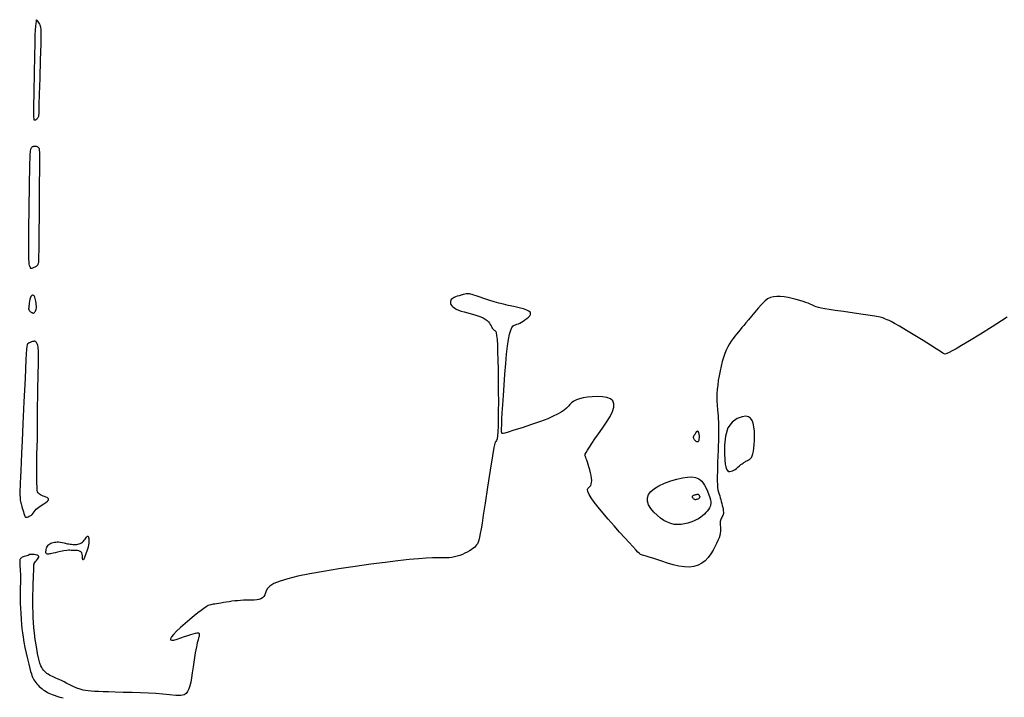
# Model space of a CAD drawing. Extents: x 354329 to 357529, y 1035158 to 1038158.
# Drawn here: x 355084 to 355579, y 1036789 to 1037129 of the extents above; entities that cross this region are included whole.
import ezdxf

# ---------------------------------------------------------------- set-up
doc = ezdxf.new("R2010")
doc.units = 0
doc.header["$LTSCALE"] = 25
doc.header["$MEASUREMENT"] = 0
doc.layers.add('INDEX', color=1, linetype='CONTINUOUS')
doc.layers.add('INTER', color=33, linetype='CONTINUOUS')

msp = doc.modelspace()

# ---------------------------------------------------------------- linework, layer by layer
at = {"layer": 'INDEX', "color": 1, "linetype": 'CONTINUOUS', "elevation": 2270}
for points in [[(355425.176, 1036918.162), (355425.029, 1036917.748), (355424.865, 1036917.516), (355424.678, 1036917.416), (355424.678, 1036917.416), (355424.461, 1036917.41), (355424.213, 1036917.489), (355423.935, 1036917.653), (355423.935, 1036917.653), (355423.631, 1036917.897), (355423.329, 1036918.198), (355423.06, 1036918.528), (355423.06, 1036918.528), (355422.85, 1036918.863), (355422.705, 1036919.198), (355422.625, 1036919.534), (355422.625, 1036919.534), (355422.616, 1036919.878), (355422.71, 1036920.272), (355422.945, 1036920.766), (355422.945, 1036920.766), (355423.332, 1036921.382), (355423.784, 1036922.023), (355424.186, 1036922.565), (355424.186, 1036922.565), (355424.457, 1036922.896), (355424.64, 1036922.96), (355424.811, 1036922.714), (355424.811, 1036922.714), (355425.021, 1036922.144), (355425.228, 1036921.347), (355425.364, 1036920.451), (355425.364, 1036920.451), (355425.382, 1036919.571), (355425.305, 1036918.786), (355425.176, 1036918.162)], [(355431.321, 1036887.27), (355431.316, 1036886.428), (355431.175, 1036885.686), (355430.914, 1036884.978), (355430.914, 1036884.978), (355430.548, 1036884.251), (355430.08, 1036883.495), (355429.508, 1036882.709), (355429.508, 1036882.709), (355428.834, 1036881.898), (355428.055, 1036881.085), (355427.172, 1036880.298), (355427.172, 1036880.298), (355426.183, 1036879.56), (355425.088, 1036878.876), (355423.886, 1036878.245), (355423.886, 1036878.245), (355422.579, 1036877.667), (355421.165, 1036877.144), (355419.646, 1036876.673), (355419.646, 1036876.673), (355418.026, 1036876.268), (355416.337, 1036875.983), (355414.614, 1036875.885), (355414.614, 1036875.885), (355412.887, 1036876.031), (355411.163, 1036876.431), (355409.442, 1036877.085), (355409.442, 1036877.085), (355407.723, 1036877.993), (355406.007, 1036879.155), (355404.293, 1036880.572), (355404.293, 1036880.572), (355402.613, 1036882.225), (355401.126, 1036884.021), (355400.021, 1036885.852), (355400.021, 1036885.852), (355399.457, 1036887.624), (355399.464, 1036889.321), (355400.044, 1036890.941), (355400.044, 1036890.941), (355401.196, 1036892.484), (355402.92, 1036893.952), (355405.216, 1036895.343), (355405.216, 1036895.343), (355408.035, 1036896.646), (355411.132, 1036897.801), (355414.211, 1036898.737), (355414.211, 1036898.737), (355417.026, 1036899.394), (355419.529, 1036899.761), (355421.72, 1036899.837), (355421.72, 1036899.837), (355423.61, 1036899.597), (355425.258, 1036898.913), (355426.733, 1036897.633), (355426.733, 1036897.633), (355428.082, 1036895.7), (355429.255, 1036893.444), (355430.181, 1036891.294), (355430.181, 1036891.294), (355430.807, 1036889.584), (355431.168, 1036888.284), (355431.321, 1036887.27)]]:
    msp.add_lwpolyline(points, close=True, dxfattribs=at)
at = {"layer": 'INTER', "color": 33, "linetype": 'CONTINUOUS'}
for points, elevation in [([(355092.716, 1037129.394), (355092.765, 1037129.294), (355092.871, 1037129.048), (355093.069, 1037128.681), (355093.069, 1037128.681), (355093.378, 1037128.225), (355093.739, 1037127.723), (355094.077, 1037127.226), (355094.077, 1037127.226), (355094.333, 1037126.756), (355094.516, 1037126.231), (355094.652, 1037125.546), (355094.652, 1037125.546), (355094.757, 1037124.429), (355094.795, 1037121.958), (355094.722, 1037117.047), (355094.722, 1037117.047), (355094.514, 1037109.172), (355094.241, 1037100.057), (355093.996, 1037091.992), (355093.996, 1037091.992), (355093.847, 1037086.722), (355093.772, 1037083.828), (355093.728, 1037082.347), (355093.728, 1037082.347), (355093.673, 1037081.454), (355093.583, 1037080.869), (355093.439, 1037080.446), (355093.439, 1037080.446), (355093.23, 1037080.067), (355092.981, 1037079.725), (355092.725, 1037079.438), (355092.725, 1037079.438), (355092.487, 1037079.22), (355092.267, 1037079.067), (355092.06, 1037078.97), (355092.06, 1037078.97), (355091.861, 1037078.921), (355091.677, 1037078.92), (355091.517, 1037078.969), (355091.517, 1037078.969), (355091.393, 1037079.288), (355091.325, 1037080.973), (355091.338, 1037085.341), (355091.338, 1037085.341), (355091.443, 1037093.099), (355091.599, 1037102.522), (355091.752, 1037111.28), (355091.752, 1037111.28), (355091.865, 1037117.56), (355091.959, 1037121.629), (355092.075, 1037124.272), (355092.075, 1037124.272), (355092.238, 1037126.16), (355092.415, 1037127.512), (355092.562, 1037128.431), (355092.562, 1037128.431), (355092.646, 1037129.012), (355092.687, 1037129.316), (355092.716, 1037129.394)], 2268), ([(355089.705, 1037064.19), (355089.815, 1037064.539), (355089.938, 1037064.847), (355090.079, 1037065.112), (355090.079, 1037065.112), (355090.241, 1037065.332), (355090.429, 1037065.514), (355090.648, 1037065.664), (355090.648, 1037065.664), (355090.902, 1037065.788), (355091.182, 1037065.884), (355091.474, 1037065.947), (355091.474, 1037065.947), (355091.769, 1037065.976), (355092.061, 1037065.97), (355092.345, 1037065.928), (355092.345, 1037065.928), (355092.618, 1037065.852), (355092.881, 1037065.746), (355093.132, 1037065.614), (355093.132, 1037065.614), (355093.37, 1037065.459), (355093.59, 1037065.275), (355093.786, 1037065.055), (355093.786, 1037065.055), (355093.947, 1037064.488), (355094.054, 1037062.058), (355094.085, 1037055.947), (355094.085, 1037055.947), (355094.029, 1037045.219), (355093.924, 1037032.473), (355093.818, 1037021.188), (355093.818, 1037021.188), (355093.747, 1037014.019), (355093.698, 1037010.319), (355093.645, 1037008.615), (355093.645, 1037008.615), (355093.569, 1037007.656), (355093.468, 1037007.064), (355093.345, 1037006.682), (355093.345, 1037006.682), (355093.204, 1037006.379), (355093.044, 1037006.117), (355092.863, 1037005.886), (355092.863, 1037005.886), (355092.657, 1037005.674), (355092.412, 1037005.474), (355092.113, 1037005.281), (355092.113, 1037005.281), (355091.752, 1037005.09), (355091.357, 1037004.907), (355090.966, 1037004.74), (355090.966, 1037004.74), (355090.61, 1037004.598), (355090.3, 1037004.503), (355090.041, 1037004.477), (355090.041, 1037004.477), (355089.835, 1037004.54), (355089.667, 1037004.689), (355089.521, 1037004.918), (355089.521, 1037004.918), (355089.382, 1037005.221), (355089.247, 1037005.596), (355089.116, 1037006.045), (355089.116, 1037006.045), (355088.99, 1037006.619), (355088.876, 1037007.581), (355088.78, 1037009.245), (355088.78, 1037009.245), (355088.713, 1037012.023), (355088.699, 1037016.715), (355088.764, 1037024.218), (355088.764, 1037024.218), (355088.923, 1037034.808), (355089.132, 1037046.276), (355089.335, 1037055.793), (355089.335, 1037055.793), (355089.488, 1037061.265), (355089.604, 1037063.538), (355089.705, 1037064.19)], 2268), ([(355092.489, 1036986.421), (355092.382, 1036987.261), (355092.239, 1036988.075), (355092.075, 1036988.83), (355092.075, 1036988.83), (355091.902, 1036989.493), (355091.724, 1036990.047), (355091.545, 1036990.48), (355091.545, 1036990.48), (355091.365, 1036990.782), (355091.181, 1036990.969), (355090.988, 1036991.063), (355090.988, 1036991.063), (355090.781, 1036991.083), (355090.558, 1036991.041), (355090.317, 1036990.95), (355090.317, 1036990.95), (355090.058, 1036990.799), (355089.794, 1036990.498), (355089.539, 1036989.936), (355089.539, 1036989.936), (355089.307, 1036989.055), (355089.109, 1036988.018), (355088.956, 1036987.039), (355088.956, 1036987.039), (355088.854, 1036986.286), (355088.791, 1036985.732), (355088.75, 1036985.303), (355088.75, 1036985.303), (355088.719, 1036984.936), (355088.695, 1036984.619), (355088.677, 1036984.351), (355088.677, 1036984.351), (355088.668, 1036984.128), (355088.685, 1036983.927), (355088.747, 1036983.719), (355088.747, 1036983.719), (355088.869, 1036983.484), (355089.053, 1036983.235), (355089.296, 1036982.992), (355089.296, 1036982.992), (355089.591, 1036982.772), (355089.901, 1036982.584), (355090.182, 1036982.432), (355090.182, 1036982.432), (355090.403, 1036982.317), (355090.575, 1036982.232), (355090.718, 1036982.164), (355090.718, 1036982.164), (355090.852, 1036982.107), (355090.995, 1036982.08), (355091.164, 1036982.106), (355091.164, 1036982.106), (355091.369, 1036982.207), (355091.602, 1036982.392), (355091.849, 1036982.668), (355091.849, 1036982.668), (355092.094, 1036983.039), (355092.31, 1036983.516), (355092.467, 1036984.104), (355092.467, 1036984.104), (355092.545, 1036984.806), (355092.548, 1036985.59), (355092.489, 1036986.421)], 2268), ([(355438.149, 1036911.584), (355438.289, 1036908.469), (355438.515, 1036906.323), (355438.823, 1036904.834), (355438.823, 1036904.834), (355439.213, 1036903.741), (355439.684, 1036902.992), (355440.237, 1036902.588), (355440.237, 1036902.588), (355440.863, 1036902.508), (355441.526, 1036902.658), (355442.181, 1036902.925), (355442.181, 1036902.925), (355442.801, 1036903.222), (355443.422, 1036903.582), (355444.099, 1036904.062), (355444.099, 1036904.062), (355444.861, 1036904.694), (355445.646, 1036905.385), (355446.369, 1036906.012), (355446.369, 1036906.012), (355446.964, 1036906.484), (355447.447, 1036906.819), (355447.854, 1036907.069), (355447.854, 1036907.069), (355448.218, 1036907.279), (355448.567, 1036907.472), (355448.925, 1036907.667), (355448.925, 1036907.667), (355449.314, 1036907.88), (355449.737, 1036908.115), (355450.195, 1036908.372), (355450.195, 1036908.372), (355450.683, 1036908.663), (355451.173, 1036909.051), (355451.634, 1036909.614), (355451.634, 1036909.614), (355452.04, 1036910.415), (355452.385, 1036911.466), (355452.67, 1036912.769), (355452.67, 1036912.769), (355452.894, 1036914.322), (355453.057, 1036916.125), (355453.16, 1036918.18), (355453.16, 1036918.18), (355453.195, 1036920.45), (355453.128, 1036922.766), (355452.919, 1036924.923), (355452.919, 1036924.923), (355452.534, 1036926.748), (355451.965, 1036928.207), (355451.213, 1036929.301), (355451.213, 1036929.301), (355450.246, 1036930.017), (355448.911, 1036930.285), (355447.022, 1036930.025), (355447.022, 1036930.025), (355444.526, 1036929.126), (355441.904, 1036927.358), (355439.77, 1036924.462), (355439.77, 1036924.462), (355438.579, 1036920.37), (355438.152, 1036915.781), (355438.149, 1036911.584)], 2268), ([(355425.664, 1036889.588), (355425.564, 1036889.371), (355425.383, 1036889.134), (355425.107, 1036888.9), (355425.107, 1036888.9), (355424.734, 1036888.692), (355424.32, 1036888.528), (355423.935, 1036888.425), (355423.935, 1036888.425), (355423.631, 1036888.392), (355423.392, 1036888.42), (355423.186, 1036888.494), (355423.186, 1036888.494), (355422.985, 1036888.6), (355422.785, 1036888.735), (355422.585, 1036888.901), (355422.585, 1036888.901), (355422.39, 1036889.093), (355422.216, 1036889.303), (355422.087, 1036889.516), (355422.087, 1036889.516), (355422.021, 1036889.723), (355422.022, 1036889.921), (355422.09, 1036890.11), (355422.09, 1036890.11), (355422.224, 1036890.29), (355422.425, 1036890.461), (355422.693, 1036890.623), (355422.693, 1036890.623), (355423.022, 1036890.775), (355423.383, 1036890.91), (355423.742, 1036891.019), (355423.742, 1036891.019), (355424.07, 1036891.095), (355424.362, 1036891.138), (355424.618, 1036891.147), (355424.618, 1036891.147), (355424.838, 1036891.119), (355425.03, 1036891.039), (355425.202, 1036890.89), (355425.202, 1036890.89), (355425.359, 1036890.665), (355425.496, 1036890.402), (355425.604, 1036890.151), (355425.604, 1036890.151), (355425.674, 1036889.948), (355425.698, 1036889.772), (355425.664, 1036889.588)], 2272)]:
    msp.add_lwpolyline(points, close=True, dxfattribs=dict(at, elevation=elevation))
at = {"layer": 'INTER', "color": 33, "linetype": 'CONTINUOUS', "elevation": 2268}
for points in [[(355580.116, 1036980.021), (355577.318, 1036978.182), (355577.318, 1036978.182), (355572.49, 1036975.152), (355566.648, 1036971.552), (355561.176, 1036968.215), (355561.176, 1036968.215), (355557.147, 1036965.789), (355554.4, 1036964.18), (355552.465, 1036963.106), (355552.465, 1036963.106), (355550.95, 1036962.333), (355549.777, 1036961.815), (355548.946, 1036961.552), (355548.946, 1036961.552), (355548.385, 1036961.561), (355547.73, 1036961.932), (355546.546, 1036962.772), (355546.546, 1036962.772), (355544.488, 1036964.156), (355541.578, 1036966.029), (355537.93, 1036968.304), (355537.93, 1036968.304), (355533.741, 1036970.849), (355529.552, 1036973.351), (355525.991, 1036975.454), (355525.991, 1036975.454), (355523.516, 1036976.896), (355521.912, 1036977.791), (355520.796, 1036978.351), (355520.796, 1036978.351), (355519.852, 1036978.757), (355519.032, 1036979.081), (355518.352, 1036979.366), (355518.352, 1036979.366), (355517.693, 1036979.663), (355516.385, 1036980.037), (355513.62, 1036980.561), (355513.62, 1036980.561), (355508.935, 1036981.273), (355503.26, 1036982.069), (355497.866, 1036982.811), (355497.866, 1036982.811), (355493.749, 1036983.392), (355490.784, 1036983.841), (355488.566, 1036984.218), (355488.566, 1036984.218), (355486.759, 1036984.572), (355485.295, 1036984.915), (355484.174, 1036985.247), (355484.174, 1036985.247), (355483.366, 1036985.569), (355482.721, 1036985.893), (355482.06, 1036986.233), (355482.06, 1036986.233), (355481.231, 1036986.599), (355480.205, 1036986.994), (355478.983, 1036987.417), (355477.564, 1036987.87), (355475.948, 1036988.351), (355474.135, 1036988.861), (355474.135, 1036988.861), (355472.144, 1036989.388), (355470.071, 1036989.872), (355468.031, 1036990.241), (355468.031, 1036990.241), (355466.117, 1036990.434), (355464.35, 1036990.439), (355462.73, 1036990.257), (355462.73, 1036990.257), (355461.24, 1036989.868), (355459.802, 1036989.175), (355458.321, 1036988.062), (355458.321, 1036988.062), (355456.728, 1036986.468), (355455.059, 1036984.55), (355453.374, 1036982.52), (355453.374, 1036982.52), (355451.736, 1036980.564), (355450.214, 1036978.77), (355448.879, 1036977.204), (355448.879, 1036977.204), (355447.774, 1036975.9), (355446.836, 1036974.779), (355445.972, 1036973.732), (355445.972, 1036973.732), (355445.108, 1036972.671), (355444.228, 1036971.577), (355443.332, 1036970.45), (355443.332, 1036970.45), (355442.424, 1036969.283), (355441.522, 1036968.045), (355440.648, 1036966.695), (355440.648, 1036966.695), (355439.82, 1036965.2), (355439.042, 1036963.555), (355438.314, 1036961.759), (355438.314, 1036961.759), (355437.636, 1036959.812), (355437.007, 1036957.714), (355436.429, 1036955.466), (355436.429, 1036955.466), (355435.902, 1036953.082), (355435.436, 1036950.64), (355435.04, 1036948.232), (355435.04, 1036948.232), (355434.724, 1036945.936), (355434.489, 1036943.768), (355434.335, 1036941.727), (355434.335, 1036941.727), (355434.265, 1036939.794), (355434.294, 1036937.874), (355434.437, 1036935.849), (355434.437, 1036935.849), (355434.69, 1036933.531), (355434.952, 1036930.435), (355435.102, 1036926.004), (355435.102, 1036926.004), (355435.055, 1036919.983), (355434.88, 1036913.335), (355434.687, 1036907.33), (355434.687, 1036907.33), (355434.563, 1036902.936), (355434.509, 1036899.928), (355434.507, 1036897.782), (355434.507, 1036897.782), (355434.545, 1036896.05), (355434.64, 1036894.59), (355434.813, 1036893.333), (355434.813, 1036893.333), (355435.075, 1036892.219), (355435.39, 1036891.209), (355435.71, 1036890.272), (355435.71, 1036890.272), (355435.998, 1036889.376), (355436.261, 1036888.48), (355436.518, 1036887.544), (355436.518, 1036887.544), (355436.78, 1036886.545), (355437.032, 1036885.523), (355437.25, 1036884.536), (355437.25, 1036884.536), (355437.416, 1036883.633), (355437.525, 1036882.824), (355437.578, 1036882.108), (355437.578, 1036882.108), (355437.572, 1036881.481), (355437.491, 1036880.922), (355437.317, 1036880.404), (355437.317, 1036880.404), (355437.047, 1036879.908), (355436.733, 1036879.431), (355436.442, 1036878.977), (355436.442, 1036878.977), (355436.227, 1036878.533), (355436.09, 1036878.031), (355436.017, 1036877.386), (355435.996, 1036876.547), (355436.013, 1036875.578), (355436.054, 1036874.576), (355436.054, 1036874.576), (355436.098, 1036873.613), (355436.099, 1036872.652), (355436.005, 1036871.632), (355436.005, 1036871.632), (355435.772, 1036870.502), (355435.39, 1036869.25), (355434.861, 1036867.878), (355434.861, 1036867.878), (355434.184, 1036866.385), (355433.36, 1036864.771), (355432.387, 1036863.036), (355432.387, 1036863.036), (355431.264, 1036861.205), (355429.972, 1036859.406), (355428.493, 1036857.792), (355428.493, 1036857.792), (355426.81, 1036856.489), (355424.918, 1036855.524), (355422.819, 1036854.896), (355422.819, 1036854.896), (355420.512, 1036854.605), (355417.998, 1036854.652), (355415.276, 1036855.036), (355415.276, 1036855.036), (355412.376, 1036855.732), (355409.449, 1036856.612), (355406.676, 1036857.524), (355406.676, 1036857.524), (355404.208, 1036858.342), (355402.075, 1036859.039), (355400.277, 1036859.615), (355400.277, 1036859.615), (355398.814, 1036860.071), (355397.686, 1036860.407), (355396.892, 1036860.622), (355396.892, 1036860.622), (355396.396, 1036860.746), (355396.008, 1036860.925), (355395.503, 1036861.334), (355395.503, 1036861.334), (355394.692, 1036862.119), (355393.536, 1036863.311), (355392.037, 1036864.908), (355392.037, 1036864.908), (355390.194, 1036866.911), (355388.008, 1036869.319), (355385.477, 1036872.134), (355385.477, 1036872.134), (355382.646, 1036875.31), (355379.73, 1036878.632), (355376.987, 1036881.839), (355376.987, 1036881.839), (355374.633, 1036884.713), (355372.712, 1036887.21), (355371.222, 1036889.332), (355371.222, 1036889.332), (355370.165, 1036891.078), (355369.539, 1036892.447), (355369.346, 1036893.441), (355369.346, 1036893.441), (355369.554, 1036894.088), (355370.008, 1036894.535), (355370.524, 1036894.957), (355370.524, 1036894.957), (355370.944, 1036895.502), (355371.24, 1036896.198), (355371.411, 1036897.045), (355371.411, 1036897.045), (355371.457, 1036898.044), (355371.378, 1036899.195), (355371.174, 1036900.497), (355371.174, 1036900.497), (355370.853, 1036901.933), (355370.461, 1036903.416), (355370.05, 1036904.841), (355370.05, 1036904.841), (355369.665, 1036906.12), (355369.315, 1036907.237), (355368.999, 1036908.191), (355368.999, 1036908.191), (355368.718, 1036908.982), (355368.472, 1036909.61), (355368.261, 1036910.075), (355368.261, 1036910.075), (355368.098, 1036910.406), (355368.051, 1036910.744), (355368.201, 1036911.258), (355368.201, 1036911.258), (355368.617, 1036912.09), (355369.312, 1036913.269), (355370.286, 1036914.793), (355370.286, 1036914.793), (355371.539, 1036916.664), (355373.07, 1036918.881), (355374.881, 1036921.444), (355376.923, 1036924.314), (355378.956, 1036927.293), (355380.692, 1036930.143), (355380.692, 1036930.143), (355381.891, 1036932.666), (355382.505, 1036934.823), (355382.534, 1036936.614), (355382.534, 1036936.614), (355381.978, 1036938.039), (355380.836, 1036939.097), (355379.11, 1036939.79), (355379.11, 1036939.79), (355376.847, 1036940.131), (355374.28, 1036940.194), (355371.692, 1036940.068), (355371.692, 1036940.068), (355369.319, 1036939.826), (355367.207, 1036939.483), (355365.356, 1036939.039), (355365.356, 1036939.039), (355363.766, 1036938.494), (355362.437, 1036937.848), (355361.37, 1036937.1), (355361.37, 1036937.1), (355360.532, 1036936.257), (355359.76, 1036935.338), (355358.862, 1036934.372), (355358.862, 1036934.372), (355357.674, 1036933.379), (355356.164, 1036932.365), (355354.333, 1036931.33), (355354.333, 1036931.33), (355352.137, 1036930.259), (355349.361, 1036929.084), (355345.746, 1036927.721), (355345.746, 1036927.721), (355341.22, 1036926.147), (355336.468, 1036924.563), (355332.36, 1036923.233), (355332.36, 1036923.233), (355329.56, 1036922.351), (355327.893, 1036921.856), (355326.978, 1036921.621), (355326.978, 1036921.621), (355326.48, 1036921.569), (355326.247, 1036921.825), (355326.176, 1036922.566), (355326.176, 1036922.566), (355326.181, 1036923.939), (355326.244, 1036925.973), (355326.366, 1036928.668), (355326.366, 1036928.668), (355326.545, 1036932.024), (355326.783, 1036936.041), (355327.08, 1036940.718), (355327.08, 1036940.718), (355327.432, 1036945.983), (355327.831, 1036951.469), (355328.264, 1036956.736), (355328.264, 1036956.736), (355328.721, 1036961.416), (355329.199, 1036965.438), (355329.7, 1036968.801), (355329.7, 1036968.801), (355330.223, 1036971.504), (355330.768, 1036973.548), (355331.335, 1036974.934), (355331.335, 1036974.934), (355331.925, 1036975.7), (355332.543, 1036976.053), (355333.194, 1036976.236), (355333.194, 1036976.236), (355333.885, 1036976.453), (355334.615, 1036976.745), (355335.384, 1036977.112), (355335.384, 1036977.112), (355336.194, 1036977.554), (355337.043, 1036978.072), (355337.932, 1036978.665), (355337.932, 1036978.665), (355338.841, 1036979.326), (355339.676, 1036980.024), (355340.321, 1036980.717), (355340.321, 1036980.717), (355340.68, 1036981.374), (355340.734, 1036981.988), (355340.484, 1036982.558), (355340.484, 1036982.558), (355339.905, 1036983.091), (355338.872, 1036983.611), (355337.238, 1036984.152), (355337.238, 1036984.152), (355334.941, 1036984.733), (355332.262, 1036985.335), (355329.572, 1036985.926), (355329.572, 1036985.926), (355327.141, 1036986.494), (355324.842, 1036987.09), (355322.452, 1036987.78), (355319.84, 1036988.6), (355317.245, 1036989.451), (355315.001, 1036990.202), (355315.001, 1036990.202), (355313.354, 1036990.754), (355312.202, 1036991.134), (355311.354, 1036991.399), (355311.354, 1036991.399), (355310.649, 1036991.599), (355310.038, 1036991.741), (355309.497, 1036991.822), (355309.497, 1036991.822), (355308.994, 1036991.838), (355308.443, 1036991.778), (355307.749, 1036991.632), (355307.749, 1036991.632), (355306.85, 1036991.397), (355305.829, 1036991.107), (355304.808, 1036990.804), (355304.808, 1036990.804), (355303.885, 1036990.52), (355303.077, 1036990.244), (355302.381, 1036989.954), (355302.381, 1036989.954), (355301.794, 1036989.629), (355301.316, 1036989.267), (355300.947, 1036988.868), (355300.947, 1036988.868), (355300.687, 1036988.431), (355300.535, 1036987.957), (355300.492, 1036987.444), (355300.492, 1036987.444), (355300.563, 1036986.898), (355300.771, 1036986.331), (355301.146, 1036985.763), (355301.146, 1036985.763), (355301.712, 1036985.207), (355302.473, 1036984.667), (355303.429, 1036984.143), (355303.429, 1036984.143), (355304.581, 1036983.634), (355305.928, 1036983.142), (355307.471, 1036982.664), (355307.471, 1036982.664), (355309.189, 1036982.201), (355310.979, 1036981.736), (355312.716, 1036981.256), (355312.716, 1036981.256), (355314.298, 1036980.746), (355315.705, 1036980.205), (355316.936, 1036979.631), (355316.936, 1036979.631), (355317.99, 1036979.025), (355318.87, 1036978.387), (355319.573, 1036977.717), (355319.573, 1036977.717), (355320.11, 1036977.021), (355320.526, 1036976.33), (355320.877, 1036975.68), (355320.877, 1036975.68), (355321.209, 1036975.103), (355321.53, 1036974.603), (355321.842, 1036974.182), (355321.842, 1036974.182), (355322.143, 1036973.84), (355322.435, 1036973.575), (355322.716, 1036973.389), (355322.716, 1036973.389), (355322.987, 1036973.239), (355323.243, 1036972.918), (355323.48, 1036972.174), (355323.48, 1036972.174), (355323.694, 1036970.799), (355323.885, 1036968.752), (355324.052, 1036966.033), (355324.052, 1036966.033), (355324.196, 1036962.642), (355324.317, 1036958.578), (355324.414, 1036953.842), (355324.414, 1036953.842), (355324.487, 1036948.507), (355324.535, 1036942.947), (355324.554, 1036937.605), (355324.554, 1036937.605), (355324.542, 1036932.853), (355324.5, 1036928.766), (355324.427, 1036925.343), (355324.427, 1036925.343), (355324.32, 1036922.584), (355324.167, 1036920.481), (355323.95, 1036919.026), (355323.95, 1036919.026), (355323.664, 1036918.166), (355323.342, 1036917.678), (355323.026, 1036917.295), (355323.026, 1036917.295), (355322.722, 1036916.613), (355322.293, 1036914.681), (355321.564, 1036910.41), (355320.438, 1036903.23), (355319.121, 1036894.627), (355317.901, 1036886.607), (355317.901, 1036886.607), (355316.994, 1036880.719), (355316.354, 1036876.698), (355315.867, 1036873.825), (355315.867, 1036873.825), (355315.438, 1036871.5), (355315.048, 1036869.604), (355314.696, 1036868.136), (355314.696, 1036868.136), (355314.375, 1036867.073), (355314.042, 1036866.297), (355313.648, 1036865.666), (355313.648, 1036865.666), (355313.149, 1036865.061), (355312.538, 1036864.458), (355311.815, 1036863.858), (355311.815, 1036863.858), (355310.979, 1036863.26), (355310.032, 1036862.665), (355308.972, 1036862.073), (355308.972, 1036862.073), (355307.804, 1036861.487), (355306.556, 1036860.931), (355305.257, 1036860.431), (355305.257, 1036860.431), (355303.934, 1036860.009), (355302.592, 1036859.67), (355301.23, 1036859.414), (355301.23, 1036859.414), (355299.849, 1036859.24), (355298.449, 1036859.149), (355297.029, 1036859.141), (355297.029, 1036859.141), (355295.546, 1036859.202), (355293.776, 1036859.266), (355291.453, 1036859.254), (355291.453, 1036859.254), (355288.355, 1036859.097), (355284.438, 1036858.783), (355279.7, 1036858.312), (355279.7, 1036858.312), (355274.143, 1036857.684), (355267.765, 1036856.899), (355260.568, 1036855.956), (355260.568, 1036855.956), (355252.651, 1036854.866), (355244.509, 1036853.672), (355236.737, 1036852.43), (355236.737, 1036852.43), (355229.831, 1036851.183), (355223.89, 1036849.942), (355218.915, 1036848.705), (355218.915, 1036848.705), (355214.905, 1036847.474), (355211.861, 1036846.247), (355209.782, 1036845.026), (355209.782, 1036845.026), (355208.607, 1036843.816), (355208.031, 1036842.657), (355207.688, 1036841.593), (355207.688, 1036841.593), (355207.272, 1036840.661), (355206.723, 1036839.869), (355206.04, 1036839.217), (355206.04, 1036839.217), (355205.224, 1036838.705), (355204.274, 1036838.332), (355203.191, 1036838.1), (355203.191, 1036838.1), (355201.98, 1036837.997), (355200.675, 1036837.977), (355199.316, 1036837.982), (355199.316, 1036837.982), (355197.935, 1036837.963), (355196.538, 1036837.912), (355195.126, 1036837.828), (355195.126, 1036837.828), (355193.698, 1036837.711), (355192.255, 1036837.562), (355190.796, 1036837.38), (355190.796, 1036837.38), (355189.329, 1036837.168), (355187.891, 1036836.942), (355186.524, 1036836.718), (355186.524, 1036836.718), (355185.265, 1036836.512), (355184.121, 1036836.326), (355183.092, 1036836.161), (355183.092, 1036836.161), (355182.179, 1036836.016), (355181.381, 1036835.892), (355180.698, 1036835.789), (355180.698, 1036835.789), (355180.11, 1036835.691), (355179.52, 1036835.526), (355178.808, 1036835.205), (355177.878, 1036834.655), (355176.708, 1036833.861), (355175.3, 1036832.824), (355175.3, 1036832.824), (355173.652, 1036831.543), (355171.765, 1036830.018), (355169.64, 1036828.249), (355169.64, 1036828.249), (355167.317, 1036826.269), (355165.012, 1036824.239), (355162.98, 1036822.353), (355162.98, 1036822.353), (355161.433, 1036820.773), (355160.415, 1036819.532), (355159.925, 1036818.628), (355159.925, 1036818.628), (355159.963, 1036818.063), (355160.53, 1036817.836), (355161.626, 1036817.947), (355161.626, 1036817.947), (355163.208, 1036818.372), (355165.068, 1036818.987), (355166.953, 1036819.645), (355166.953, 1036819.645), (355168.654, 1036820.222), (355170.129, 1036820.695), (355171.378, 1036821.063), (355171.378, 1036821.063), (355172.401, 1036821.326), (355173.199, 1036821.484), (355173.77, 1036821.537), (355173.77, 1036821.537), (355174.124, 1036821.481), (355174.304, 1036821.298), (355174.362, 1036820.962), (355174.362, 1036820.962), (355174.338, 1036820.458), (355174.234, 1036819.795), (355174.042, 1036818.988), (355174.042, 1036818.988), (355173.755, 1036818.002), (355173.377, 1036816.594), (355172.912, 1036814.469), (355172.912, 1036814.469), (355172.375, 1036811.47), (355171.819, 1036807.983), (355171.305, 1036804.532), (355171.305, 1036804.532), (355170.875, 1036801.54), (355170.491, 1036799.013), (355170.096, 1036796.86), (355170.096, 1036796.86), (355169.642, 1036795.002), (355169.121, 1036793.423), (355168.531, 1036792.123), (355168.531, 1036792.123), (355167.825, 1036791.109), (355166.766, 1036790.415), (355165.068, 1036790.081), (355165.068, 1036790.081), (355162.546, 1036790.113), (355159.414, 1036790.386), (355155.987, 1036790.739), (355155.987, 1036790.739), (355152.5, 1036791.042), (355148.866, 1036791.276), (355144.919, 1036791.454), (355144.919, 1036791.454), (355140.591, 1036791.587), (355136.201, 1036791.689), (355132.168, 1036791.775), (355132.168, 1036791.775), (355128.811, 1036791.859), (355126.063, 1036791.95), (355123.76, 1036792.056), (355123.76, 1036792.056), (355121.762, 1036792.183), (355120.03, 1036792.322), (355118.545, 1036792.462), (355118.545, 1036792.462), (355117.261, 1036792.609), (355116.014, 1036792.835), (355114.608, 1036793.23), (355114.608, 1036793.23), (355112.918, 1036793.851), (355111.098, 1036794.62), (355109.37, 1036795.427), (355109.37, 1036795.427), (355107.889, 1036796.185), (355106.539, 1036796.902), (355105.138, 1036797.61), (355105.138, 1036797.61), (355103.573, 1036798.325), (355102.008, 1036799), (355100.678, 1036799.572), (355100.678, 1036799.572), (355099.748, 1036800.005), (355099.092, 1036800.365), (355098.515, 1036800.748), (355097.868, 1036801.222), (355097.191, 1036801.762), (355096.572, 1036802.317), (355096.572, 1036802.317), (355096.073, 1036802.857), (355095.658, 1036803.431), (355095.266, 1036804.106), (355095.266, 1036804.106), (355094.844, 1036804.984), (355094.366, 1036806.304), (355093.817, 1036808.34), (355093.817, 1036808.34), (355093.195, 1036811.243), (355092.564, 1036814.67), (355092.004, 1036818.156), (355092.004, 1036818.156), (355091.579, 1036821.33), (355091.277, 1036824.183), (355091.072, 1036826.8), (355091.072, 1036826.8), (355090.939, 1036829.277), (355090.862, 1036831.763), (355090.826, 1036834.42), (355090.826, 1036834.42), (355090.821, 1036837.356), (355090.846, 1036840.461), (355090.903, 1036843.568), (355090.903, 1036843.568), (355090.988, 1036846.504), (355091.083, 1036849.064), (355091.163, 1036851.035), (355091.163, 1036851.035), (355091.211, 1036852.287), (355091.231, 1036853.031), (355091.235, 1036853.56), (355091.235, 1036853.56), (355091.233, 1036854.108), (355091.232, 1036854.662), (355091.234, 1036855.15), (355091.234, 1036855.15), (355091.247, 1036855.523), (355091.284, 1036855.821), (355091.362, 1036856.11), (355091.362, 1036856.11), (355091.499, 1036856.448), (355091.726, 1036856.856), (355092.077, 1036857.349), (355092.077, 1036857.349), (355092.56, 1036857.927), (355093.078, 1036858.526), (355093.507, 1036859.068), (355093.507, 1036859.068), (355093.749, 1036859.493), (355093.81, 1036859.817), (355093.719, 1036860.074), (355093.719, 1036860.074), (355093.501, 1036860.292), (355093.162, 1036860.477), (355092.701, 1036860.63), (355092.701, 1036860.63), (355092.129, 1036860.749), (355091.503, 1036860.838), (355090.888, 1036860.899), (355090.888, 1036860.899), (355090.339, 1036860.934), (355089.869, 1036860.942), (355089.476, 1036860.925), (355089.476, 1036860.925), (355089.161, 1036860.881), (355088.923, 1036860.812), (355088.764, 1036860.716), (355088.764, 1036860.716), (355088.663, 1036860.597), (355088.523, 1036860.467), (355088.229, 1036860.34), (355088.229, 1036860.34), (355087.705, 1036860.223), (355087.052, 1036860.101), (355086.409, 1036859.95), (355086.409, 1036859.95), (355085.888, 1036859.754), (355085.483, 1036859.529), (355085.158, 1036859.298), (355085.158, 1036859.298), (355084.883, 1036859.074), (355084.647, 1036858.851), (355084.446, 1036858.612), (355084.446, 1036858.612), (355084.282, 1036858.312), (355084.181, 1036857.789), (355084.174, 1036856.85), (355084.174, 1036856.85), (355084.276, 1036855.333), (355084.422, 1036853.213), (355084.529, 1036850.492), (355084.529, 1036850.492), (355084.537, 1036847.252), (355084.48, 1036843.871), (355084.416, 1036840.803), (355084.395, 1036838.353), (355084.43, 1036836.223), (355084.524, 1036833.966), (355084.524, 1036833.966), (355084.678, 1036831.276), (355084.871, 1036828.399), (355085.078, 1036825.722), (355085.078, 1036825.722), (355085.285, 1036823.507), (355085.528, 1036821.526), (355085.85, 1036819.426), (355085.85, 1036819.426), (355086.284, 1036816.942), (355086.817, 1036814.165), (355087.42, 1036811.275), (355087.42, 1036811.275), (355088.061, 1036808.452), (355088.688, 1036805.877), (355089.242, 1036803.729), (355089.242, 1036803.729), (355089.681, 1036802.13), (355090.026, 1036800.97), (355090.314, 1036800.082), (355090.314, 1036800.082), (355090.581, 1036799.318), (355090.873, 1036798.616), (355091.236, 1036797.933), (355091.236, 1036797.933), (355091.703, 1036797.237), (355092.247, 1036796.544), (355092.826, 1036795.876), (355092.826, 1036795.876), (355093.41, 1036795.254), (355094.005, 1036794.668), (355094.628, 1036794.105), (355094.628, 1036794.105), (355095.291, 1036793.555), (355095.983, 1036793.028), (355096.69, 1036792.536), (355096.69, 1036792.536), (355097.4, 1036792.09), (355098.114, 1036791.684), (355098.838, 1036791.309), (355098.838, 1036791.309), (355099.593, 1036790.953), (355100.453, 1036790.593), (355101.506, 1036790.207), (355101.506, 1036790.207), (355102.813, 1036789.778), (355104.329, 1036789.32), (355105.978, 1036788.854)], [(355084.89, 1036907.063), (355084.7, 1036902.995), (355084.544, 1036899.536), (355084.425, 1036896.805), (355084.425, 1036896.805), (355084.347, 1036894.856), (355084.302, 1036893.488), (355084.284, 1036892.438), (355084.284, 1036892.438), (355084.286, 1036891.484), (355084.307, 1036890.584), (355084.348, 1036889.736), (355084.348, 1036889.736), (355084.407, 1036888.941), (355084.486, 1036888.2), (355084.584, 1036887.511), (355084.584, 1036887.511), (355084.701, 1036886.869), (355084.84, 1036886.245), (355085.005, 1036885.603), (355085.005, 1036885.603), (355085.2, 1036884.91), (355085.428, 1036884.145), (355085.697, 1036883.288), (355085.697, 1036883.288), (355086.004, 1036882.347), (355086.315, 1036881.429), (355086.592, 1036880.667), (355086.592, 1036880.667), (355086.805, 1036880.159), (355086.973, 1036879.863), (355087.124, 1036879.7), (355087.124, 1036879.7), (355087.292, 1036879.61), (355087.524, 1036879.598), (355087.87, 1036879.686), (355087.87, 1036879.686), (355088.353, 1036879.878), (355088.898, 1036880.121), (355089.403, 1036880.345), (355089.403, 1036880.345), (355089.797, 1036880.512), (355090.132, 1036880.708), (355090.496, 1036881.05), (355090.496, 1036881.05), (355090.948, 1036881.614), (355091.457, 1036882.307), (355091.968, 1036882.994), (355091.968, 1036882.994), (355092.459, 1036883.578), (355093.043, 1036884.123), (355093.863, 1036884.734), (355093.863, 1036884.734), (355094.999, 1036885.479), (355096.252, 1036886.278), (355097.36, 1036887.016), (355097.36, 1036887.016), (355098.113, 1036887.605), (355098.529, 1036888.068), (355098.68, 1036888.456), (355098.68, 1036888.456), (355098.628, 1036888.81), (355098.384, 1036889.138), (355097.949, 1036889.441), (355097.949, 1036889.441), (355097.339, 1036889.72), (355096.628, 1036889.988), (355095.908, 1036890.256), (355095.908, 1036890.256), (355095.256, 1036890.535), (355094.685, 1036890.828), (355094.197, 1036891.134), (355094.197, 1036891.134), (355093.79, 1036891.462), (355093.46, 1036891.848), (355093.2, 1036892.338), (355093.2, 1036892.338), (355093.007, 1036893.059), (355092.875, 1036894.461), (355092.799, 1036897.077), (355092.799, 1036897.077), (355092.776, 1036901.197), (355092.8, 1036906.142), (355092.866, 1036910.993), (355092.866, 1036910.993), (355092.966, 1036915.065), (355093.068, 1036918.624), (355093.138, 1036922.172), (355093.138, 1036922.172), (355093.153, 1036926.12), (355093.144, 1036930.505), (355093.155, 1036935.27), (355093.155, 1036935.27), (355093.22, 1036940.291), (355093.32, 1036945.17), (355093.427, 1036949.441), (355093.427, 1036949.441), (355093.518, 1036952.758), (355093.587, 1036955.262), (355093.635, 1036957.212), (355093.662, 1036958.836), (355093.67, 1036960.226), (355093.657, 1036961.442), (355093.657, 1036961.442), (355093.625, 1036962.533), (355093.573, 1036963.51), (355093.502, 1036964.372), (355093.502, 1036964.372), (355093.411, 1036965.119), (355093.301, 1036965.751), (355093.171, 1036966.268), (355093.171, 1036966.268), (355093.023, 1036966.674), (355092.862, 1036966.993), (355092.693, 1036967.249), (355092.693, 1036967.249), (355092.522, 1036967.466), (355092.35, 1036967.647), (355092.177, 1036967.793), (355092.177, 1036967.793), (355091.996, 1036967.902), (355091.773, 1036967.964), (355091.468, 1036967.967), (355091.468, 1036967.967), (355091.058, 1036967.907), (355090.588, 1036967.797), (355090.119, 1036967.661), (355090.119, 1036967.661), (355089.705, 1036967.516), (355089.354, 1036967.373), (355089.069, 1036967.243), (355089.069, 1036967.243), (355088.846, 1036967.13), (355088.668, 1036967.03), (355088.515, 1036966.934), (355088.515, 1036966.934), (355088.37, 1036966.835), (355088.225, 1036966.723), (355088.073, 1036966.589), (355088.073, 1036966.589), (355087.903, 1036966.156), (355087.671, 1036964.075), (355087.328, 1036958.73), (355087.328, 1036958.73), (355086.848, 1036949.226), (355086.305, 1036937.554), (355085.799, 1036926.425), (355085.799, 1036926.425), (355085.407, 1036917.944), (355085.116, 1036911.797), (355084.89, 1036907.063)], [(355115.687, 1036860.208), (355115.551, 1036861.066), (355115.314, 1036861.667), (355114.981, 1036862.095), (355114.981, 1036862.095), (355114.544, 1036862.422), (355113.954, 1036862.662), (355113.152, 1036862.816), (355113.152, 1036862.816), (355112.122, 1036862.891), (355111.027, 1036862.923), (355110.07, 1036862.953), (355110.07, 1036862.953), (355109.374, 1036863.004), (355108.713, 1036863.02), (355107.779, 1036862.926), (355107.779, 1036862.926), (355106.369, 1036862.677), (355104.711, 1036862.335), (355103.143, 1036861.993), (355103.143, 1036861.993), (355101.925, 1036861.724), (355101.018, 1036861.526), (355100.307, 1036861.377), (355100.307, 1036861.377), (355099.696, 1036861.26), (355099.166, 1036861.171), (355098.716, 1036861.11), (355098.716, 1036861.11), (355098.345, 1036861.079), (355098.045, 1036861.09), (355097.804, 1036861.155), (355097.804, 1036861.155), (355097.614, 1036861.286), (355097.473, 1036861.484), (355097.381, 1036861.749), (355097.381, 1036861.749), (355097.338, 1036862.082), (355097.344, 1036862.483), (355097.399, 1036862.951), (355097.399, 1036862.951), (355097.504, 1036863.48), (355097.661, 1036864.036), (355097.873, 1036864.578), (355097.873, 1036864.578), (355098.144, 1036865.075), (355098.474, 1036865.517), (355098.863, 1036865.906), (355098.863, 1036865.906), (355099.311, 1036866.242), (355099.818, 1036866.524), (355100.383, 1036866.753), (355100.383, 1036866.753), (355101.004, 1036866.929), (355101.659, 1036867.058), (355102.324, 1036867.145), (355102.324, 1036867.145), (355102.99, 1036867.194), (355103.704, 1036867.186), (355104.527, 1036867.101), (355104.527, 1036867.101), (355105.493, 1036866.928), (355106.51, 1036866.707), (355107.461, 1036866.489), (355107.461, 1036866.489), (355108.256, 1036866.313), (355108.932, 1036866.18), (355109.554, 1036866.081), (355109.554, 1036866.081), (355110.179, 1036866.006), (355110.817, 1036865.955), (355111.469, 1036865.928), (355111.469, 1036865.928), (355112.132, 1036865.927), (355112.792, 1036865.965), (355113.435, 1036866.057), (355113.435, 1036866.057), (355114.047, 1036866.215), (355114.626, 1036866.443), (355115.172, 1036866.74), (355115.172, 1036866.74), (355115.684, 1036867.106), (355116.163, 1036867.541), (355116.609, 1036868.046), (355116.609, 1036868.046), (355117.021, 1036868.607), (355117.397, 1036869.158), (355117.733, 1036869.62), (355117.733, 1036869.62), (355118.027, 1036869.928), (355118.279, 1036870.067), (355118.487, 1036870.039), (355118.487, 1036870.039), (355118.653, 1036869.842), (355118.777, 1036869.478), (355118.857, 1036868.945), (355118.857, 1036868.945), (355118.896, 1036868.255), (355118.892, 1036867.451), (355118.848, 1036866.592), (355118.75, 1036865.691), (355118.532, 1036864.595), (355118.112, 1036863.111), (355118.112, 1036863.111), (355117.46, 1036861.186), (355116.735, 1036859.333), (355116.147, 1036858.208), (355116.147, 1036858.208), (355115.848, 1036858.259), (355115.745, 1036859.117), (355115.687, 1036860.208)]]:
    msp.add_lwpolyline(points, dxfattribs=at)

doc.saveas('drawing.dxf')
